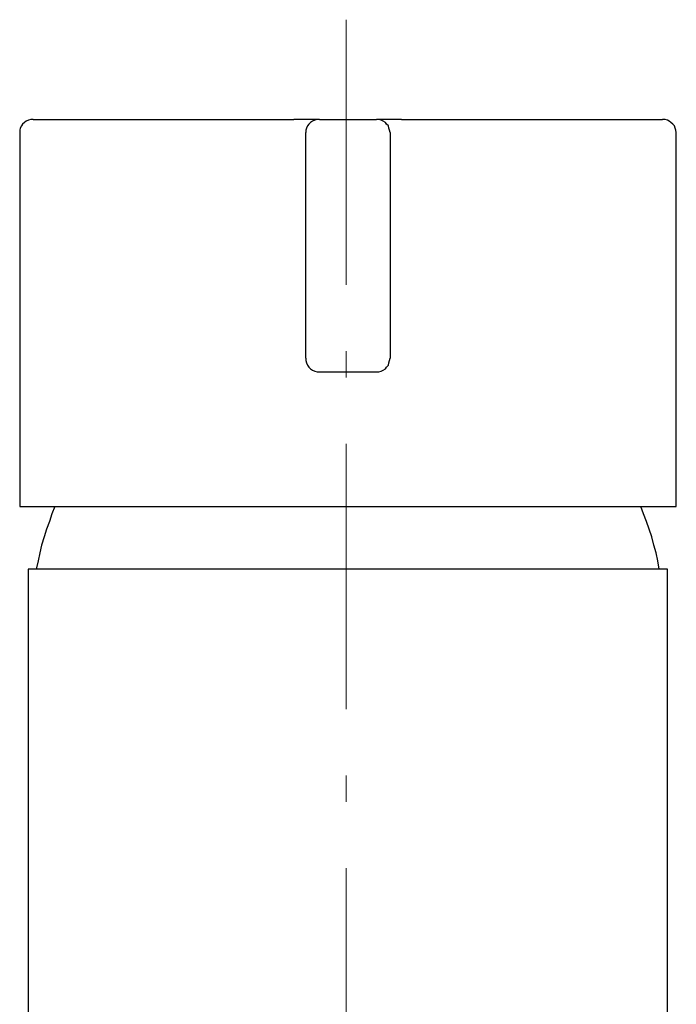
# Model space of a CAD drawing. Units: millimetres. Extents: x 0 to 250, y -250 to 0.
# Drawn here: x 81 to 92, y -77 to -60 of the extents above; entities that cross this region are included whole.
import ezdxf

# ---------------------------------------------------------------- set-up
doc = ezdxf.new("R2010")
doc.units = ezdxf.units.MM
doc.header["$MEASUREMENT"] = 0
doc.linetypes.add('AI-Linetype-20', pattern=[7.345866, 4.591166, -1.147792, 0.459117, -1.147792])
doc.layers.add('Layer 1', color=7, linetype='Continuous')

# ---------------------------------------------------------------- blocks, each defined once
blk = doc.blocks.new('block 3')
at = {"layer": 'Layer 1', "color": 7, "linetype": 'AI-Linetype-20', "lineweight": 15}
blk.add_lwpolyline([(86.464, -60.402), (86.464, -175.829)], dxfattribs=at)
at = {"layer": 'Layer 1', "color": 7, "lineweight": 25}
for points in [[(81.046, -62.128), (81.005, -62.128), (80.964, -62.139), (80.923, -62.159), (80.892, -62.18), (80.861, -62.211), (80.841, -62.242), (80.82, -62.283), (80.81, -62.314), (80.81, -62.355)], [(81.046, -62.128), (85.56, -62.128)], [(86.003, -62.128), (85.56, -62.128)], [(86.003, -62.128), (85.961, -62.128), (85.92, -62.139), (85.879, -62.159), (85.848, -62.18), (85.818, -62.211), (85.797, -62.242), (85.776, -62.283), (85.766, -62.314), (85.766, -62.355)], [(86.003, -62.128), (86.99, -62.128)], [(87.226, -62.355), (87.216, -62.314), (87.206, -62.283), (87.195, -62.242), (87.165, -62.211), (87.144, -62.18), (87.103, -62.159), (87.072, -62.139), (87.031, -62.128), (86.99, -62.128)], [(87.422, -62.128), (86.99, -62.128)], [(87.422, -62.128), (91.946, -62.128)], [(92.183, -62.355), (92.172, -62.314), (92.162, -62.283), (92.152, -62.242), (92.121, -62.211), (92.09, -62.18), (92.059, -62.159), (92.028, -62.139), (91.987, -62.128), (91.946, -62.128)], [(80.81, -62.355), (80.81, -68.833)], [(85.766, -63.434), (85.766, -62.396), (85.766, -62.365), (85.766, -62.355)], [(87.226, -62.355), (87.226, -62.355), (87.226, -62.365), (87.226, -62.396), (87.226, -63.434)], [(92.183, -68.833), (92.183, -62.355)], [(85.766, -65.183), (85.766, -63.434)], [(87.226, -63.434), (87.226, -65.183)], [(85.766, -66.262), (85.766, -66.262), (85.766, -66.252), (85.766, -66.231), (85.766, -65.183)], [(87.226, -65.183), (87.226, -66.231), (87.226, -66.252), (87.226, -66.262)], [(85.766, -66.262), (85.766, -66.303), (85.776, -66.345), (85.797, -66.386), (85.818, -66.416), (85.848, -66.447), (85.879, -66.468), (85.92, -66.488), (85.961, -66.499), (86.003, -66.499)], [(86.99, -66.499), (87.031, -66.499), (87.072, -66.488), (87.103, -66.468), (87.144, -66.447), (87.165, -66.416), (87.195, -66.386), (87.206, -66.345), (87.216, -66.303), (87.226, -66.262)], [(86.003, -66.499), (86.99, -66.499)], [(80.81, -68.833), (86.496, -68.833)], [(81.416, -68.833), (81.365, -68.956), (81.324, -69.09), (81.272, -69.224), (81.231, -69.357), (81.19, -69.501), (81.159, -69.635), (81.128, -69.769), (81.098, -69.913)], [(86.496, -68.833), (92.183, -68.833)], [(91.884, -69.913), (91.864, -69.769), (91.833, -69.635), (91.792, -69.501), (91.761, -69.357), (91.71, -69.224), (91.669, -69.09), (91.617, -68.956), (91.566, -68.833)], [(92.028, -69.913), (80.954, -69.913)], [(80.954, -69.913), (80.954, -149.051)], [(92.028, -149.051), (92.028, -69.913)]]:
    blk.add_lwpolyline(points, dxfattribs=at)

msp = doc.modelspace()

# ---------------------------------------------------------------- block references
at = {"layer": 'Layer 1'}
msp.add_blockref('block 3', (0, 0), dxfattribs=at)

doc.saveas('drawing.dxf')
